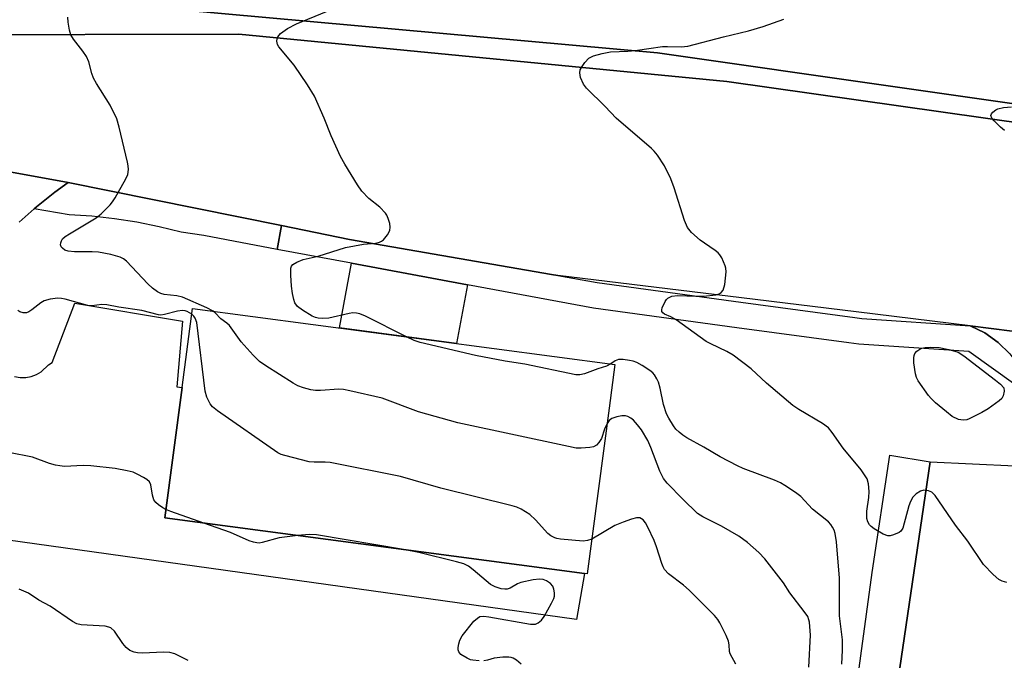
# Model space of a CAD drawing. Units: inches. Extents: x 1273762 to 1279762, y 501452 to 505453.
# Drawn here: x 1275887 to 1276114, y 504730 to 504877 of the extents above; entities that cross this region are included whole.
import ezdxf

# ---------------------------------------------------------------- set-up
doc = ezdxf.new("R2010")
doc.units = ezdxf.units.IN
doc.header["$MEASUREMENT"] = 0
for name, color, linetype in [('BLDG-Footprint', 5, 'Continuous'), ('CULTRL-Pad', 6, 'Continuous'), ('TRANS-Parking Lot', 4, 'Continuous'), ('TRANS-Road', 130, 'Continuous'), ('TRANS-Street Sidewalk', 7, 'Continuous'), ('Undefined', 1, 'Continuous')]:
    doc.layers.add(name, color=color, linetype=linetype)

msp = doc.modelspace()

# ---------------------------------------------------------------- linework, layer by layer
at = {"layer": 'BLDG-Footprint', "elevation": 334.16}
msp.add_lwpolyline([(1276022.66, 504787.85), (1276017.63, 504749.7), (1276016.98, 504749.78), (1275920.31, 504762.59), (1275924.29, 504792.6), (1275926.7, 504810.8), (1276023.99, 504797.91)], close=True, dxfattribs=at)
at = {"layer": 'CULTRL-Pad'}
msp.add_lwpolyline([(1275924.02, 504879.55), (1276033.86, 504869.66), (1276144.94, 504853.74), (1276270, 504837.78), (1276365.71, 504826.64), (1276398.49, 504823.31), (1276458.42, 504817.24), (1276458.88, 504817.07), (1276459.15, 504816.9), (1276459.38, 504816.67), (1276459.56, 504816.4), (1276459.67, 504816.08), (1276459.73, 504815.49), (1276459.52, 504814.73), (1276459.05, 504814.21), (1276458.77, 504814.03), (1276457.97, 504813.76), (1276398.4, 504819.41), (1276332.64, 504825.66), (1276218.85, 504839.13), (1276049.83, 504863.05), (1275937.39, 504873.98), (1275866.41, 504873.76), (1275746.72, 504888.19)], dxfattribs=at)
msp.add_lwpolyline([(1275990.03, 504816.24), (1275987.52, 504802.74), (1275960.58, 504806.31), (1275963.35, 504821.2)], close=True, dxfattribs=at)
at = {"layer": 'TRANS-Parking Lot'}
for points in [[(1275854.09, 504847.78, 0), (1275896.85, 504839.99, 0), (1275898.05, 504839.77, 0), (1275894.98, 504837.55, 0), (1275890.8, 504834.19, 0), (1275890.26, 504833.75, 0), (1275886.75, 504830.68, 0)], [(1275885.73, 504795.1, 0), (1275887, 504794.91, 0), (1275888.29, 504794.92, 0), (1275889.55, 504795.16, 0), (1275890.76, 504795.59, 0), (1275891.88, 504796.22, 0), (1275893.56, 504797.79, 0), (1275894.4, 504798.33, 0), (1275899.59, 504812.02, 0), (1275924.41, 504807.84, 0), (1275923.11, 504792.78, 0), (1275924.29, 504792.6, 0), (1275920.31, 504762.59, 0), (1276016.98, 504749.78, 0), (1276015.17, 504739.22, 0), (1275853.4, 504761.72, 0)], [(1276115.01, 504800.33, 0), (1276112.34, 504802.99, 0), (1276109.27, 504805.18, 0), (1276105.88, 504806.83, 0), (1276154.23, 504800.69, 0)], [(1275878.97, 504610.04, 0), (1275894.4, 504585.26, 0), (1275898.04, 504586.5, 0), (1275898.16, 504602.62, 0), (1275966.54, 504608.33, 0), (1276074.1, 504618.18, 0), (1276073.95, 504610.52, 0), (1276073.77, 504601.16, 0), (1276082.75, 504600.27, 0), (1276088.29, 504601.72, 0), (1276092.6, 504605.56, 0), (1276094.67, 504610.27, 0), (1276094.89, 504612.87, 0), (1276097.06, 504638.76, 0), (1276105.38, 504700.41, 0), (1276085.9, 504702.52, 0), (1276096.63, 504775.45, 0), (1276116.16, 504774.6, 0)]]:
    msp.add_polyline3d(points, dxfattribs=at)
at = {"layer": 'TRANS-Road'}
for points in [[(1276134.25, 504878.35, 0), (1276291.05, 504858.61, 0), (1276295.79, 504858.01, 0), (1276307.71, 504856.51, 0), (1276328.75, 504853.86, 0), (1276361.2, 504849.77, 0), (1276398.97, 504845.38, 0), (1276398.49, 504823.31, 0), (1276365.71, 504826.64, 0), (1276270, 504837.78, 0), (1276144.94, 504853.74, 0), (1276033.86, 504869.66, 0), (1275924.02, 504879.55, 0)], [(1275866.41, 504873.76, 0), (1275937.39, 504873.98, 0), (1276049.83, 504863.05, 0), (1276218.85, 504839.13, 0), (1276332.64, 504825.66, 0), (1276398.4, 504819.41, 0), (1276397.31, 504769.82, 0), (1276154.23, 504800.69, 0), (1276105.88, 504806.83, 0), (1276079.57, 504810.02, 0), (1276053.21, 504813.21, 0), (1276010.86, 504818.36, 0), (1276009.39, 504818.58, 0), (1275962.9, 504826.69, 0), (1275947.18, 504829.86, 0), (1275898.05, 504839.77, 0), (1275896.85, 504839.99, 0), (1275854.09, 504847.78, 0)]]:
    msp.add_polyline3d(points, dxfattribs=at)
at = {"layer": 'TRANS-Street Sidewalk'}
for points in [[(1275947.18, 504829.86), (1275946.23, 504824.39), (1275934.53, 504826.57), (1275929.34, 504827.58), (1275924.11, 504828.34), (1275919.03, 504829.62), (1275913.91, 504830.66), (1275908.74, 504831.46), (1275903.54, 504832.02), (1275898.32, 504832.33), (1275890.26, 504833.75), (1275890.8, 504834.19), (1275894.98, 504837.55), (1275898.05, 504839.77)], [(1276010.86, 504818.36), (1276019.94, 504816.78), (1276053.05, 504812.28), (1276079.27, 504808.72), (1276080.9, 504808.5), (1276105.88, 504806.83), (1276109.27, 504805.18), (1276112.34, 504802.99), (1276115.01, 504800.33), (1276116.17, 504798.84), (1276118.1, 504795.6), (1276116.35, 504793.17), (1276105.59, 504800.89), (1276080.21, 504802.54), (1276077.92, 504802.85), (1276052.07, 504806.36), (1276019.06, 504810.85), (1275990.03, 504816.24), (1275963.35, 504821.2), (1275946.23, 504824.39), (1275947.18, 504829.86), (1275962.9, 504826.69), (1276009.39, 504818.58)]]:
    msp.add_lwpolyline(points, close=True, dxfattribs=at)
msp.add_lwpolyline([(1276079.39, 504721.24), (1276083.25, 504750.04), (1276087.33, 504777.01), (1276096.63, 504775.45), (1276085.9, 504702.52)], dxfattribs=at)
at = {"layer": 'Undefined'}
for points, elevation in [([(1275976.03, 504804.26), (1275966.58, 504809.02), (1275965.22, 504809.59), (1275964.47, 504809.75), (1275963.67, 504809.77), (1275962.79, 504809.64), (1275958.12, 504808.55), (1275956.73, 504808.46), (1275955.63, 504808.55), (1275955.07, 504808.71), (1275954.28, 504809.06), (1275952.01, 504810.41), (1275950.87, 504811.27), (1275950.3, 504812.06), (1275950.04, 504812.83), (1275949.78, 504814.21), (1275949.55, 504815.9), (1275949.34, 504818.48), (1275949.37, 504820.11), (1275949.53, 504820.56), (1275949.83, 504820.91), (1275950.71, 504821.45), (1275952.23, 504822.07), (1275955.66, 504822.82), (1275961.94, 504824.81), (1275966.12, 504825.63), (1275968.83, 504825.86), (1275969.82, 504826.07), (1275970.26, 504826.27), (1275970.7, 504826.61), (1275971.63, 504827.72), (1275972.17, 504828.72), (1275972.26, 504829.52), (1275972.13, 504830.35), (1275971.82, 504831.47), (1275971.49, 504832.27), (1275971.2, 504832.74), (1275969.83, 504834.15), (1275967.34, 504836.14), (1275965.73, 504837.82), (1275964.72, 504839.25), (1275961.78, 504843.99), (1275960.82, 504845.79), (1275958.62, 504850.56), (1275957.04, 504854.57), (1275954.81, 504859.64), (1275953.2, 504862.25), (1275950.1, 504866.83), (1275946.57, 504871.02), (1275946.29, 504871.57), (1275946.16, 504872.34), (1275946.19, 504872.86), (1275946.33, 504873.34), (1275946.99, 504874.13), (1275948.56, 504875.27), (1275950.7, 504876.34), (1275957.54, 504879.16)], 338), ([(1275931.47, 504810.17), (1275930.03, 504810.94), (1275924.42, 504813.41), (1275923.09, 504813.73), (1275920.17, 504814.03), (1275919.43, 504814.26), (1275918.68, 504814.63), (1275917.48, 504815.48), (1275916.41, 504816.46), (1275911.47, 504821.68), (1275910.79, 504822.2), (1275910.04, 504822.59), (1275907.86, 504823.2), (1275905.07, 504823.76), (1275903.61, 504823.83), (1275899.49, 504823.81), (1275898.03, 504823.96), (1275897.3, 504824.23), (1275896.72, 504824.64), (1275896.45, 504824.98), (1275896.33, 504825.42), (1275896.34, 504825.9), (1275896.49, 504826.37), (1275896.79, 504826.79), (1275897.4, 504827.35), (1275898.38, 504828.01), (1275904.5, 504831.66), (1275905.63, 504832.58), (1275907.73, 504834.63), (1275908.28, 504835.31), (1275908.9, 504836.29), (1275911.33, 504840.61), (1275911.79, 504841.67), (1275911.97, 504842.77), (1275911.91, 504843.62), (1275911.74, 504844.49), (1275909.83, 504852.57), (1275909.26, 504854.48), (1275907.74, 504857.57), (1275904.62, 504862.55), (1275903.91, 504863.82), (1275903.53, 504864.86), (1275902.81, 504867.54), (1275902.26, 504868.81), (1275901.46, 504870.01), (1275899.27, 504872.78), (1275898.68, 504873.77), (1275898.36, 504874.9), (1275898.08, 504876.68), (1275897.98, 504877.86)], 336), ([(1276114.34, 504747.68), (1276113.25, 504748.03), (1276112.49, 504748.42), (1276111.17, 504749.54), (1276108.93, 504751.85), (1276105.31, 504757.22), (1276102.47, 504760.92), (1276097.78, 504767.71), (1276097.02, 504768.49), (1276096.27, 504768.83), (1276095.19, 504768.98), (1276094.4, 504768.76), (1276093.43, 504768.14), (1276092.65, 504767.32), (1276092.13, 504766.37), (1276091.73, 504765.36), (1276090.31, 504760.22), (1276089.9, 504759.53), (1276089.49, 504759.2), (1276088.22, 504758.65), (1276087.41, 504758.46), (1276086.87, 504758.45), (1276085.8, 504758.82), (1276083.73, 504760.05), (1276083.03, 504760.57), (1276082.64, 504760.98), (1276082.29, 504761.66), (1276082.09, 504762.43), (1276082.07, 504764.11), (1276082.51, 504767.25), (1276082.61, 504768.68), (1276082.43, 504770.45), (1276082.1, 504771.55), (1276081.54, 504772.49), (1276080.73, 504773.62), (1276076.58, 504778.61), (1276074.09, 504782.25), (1276073.2, 504783.3), (1276071.84, 504784.32), (1276066.4, 504787.51), (1276064.97, 504788.47), (1276058.92, 504793.57), (1276055.39, 504796.89), (1276051.28, 504800.03), (1276049.81, 504800.91), (1276046.11, 504802.64), (1276045.07, 504803.21), (1276038.11, 504808.15), (1276036.91, 504808.87), (1276035.41, 504809.52), (1276035.03, 504809.79), (1276034.86, 504810.06), (1276034.82, 504810.48), (1276034.92, 504810.96), (1276035.56, 504812.43), (1276035.88, 504812.86), (1276036.24, 504813.18), (1276037.1, 504813.63), (1276038.4, 504813.77), (1276042.69, 504813.61), (1276044.4, 504813.65), (1276047.24, 504813.96), (1276048.02, 504814.18), (1276048.47, 504814.44), (1276048.96, 504815.01), (1276049.31, 504816.34), (1276049.63, 504819.23), (1276049.59, 504820.08), (1276049.45, 504820.62), (1276048.62, 504822.45), (1276048.16, 504823.16), (1276047.78, 504823.59), (1276047.1, 504824.14), (1276044.63, 504825.8), (1276043.68, 504826.52), (1276041.69, 504828.32), (1276040.74, 504829.42), (1276040.06, 504831.01), (1276037.68, 504838.53), (1276036.93, 504840.64), (1276035.47, 504843.63), (1276033.81, 504846.08), (1276033.08, 504846.99), (1276032.45, 504847.6), (1276024.33, 504854.59), (1276021.75, 504857.29), (1276017.49, 504861.48), (1276016.78, 504862.41), (1276016.12, 504863.96), (1276015.9, 504865.01), (1276016.05, 504865.76), (1276016.44, 504866.49), (1276017.08, 504867.43), (1276018.04, 504868.43), (1276019.07, 504868.94), (1276021.05, 504869.53), (1276023.03, 504869.86), (1276026.99, 504870.02), (1276028.7, 504870.18), (1276035, 504871.07), (1276036.13, 504871.11), (1276039.28, 504871.01), (1276040.84, 504871.15), (1276049.04, 504873.33), (1276054.8, 504874.69), (1276058.16, 504875.71), (1276062.96, 504877.4)], 340), ([(1276113.75, 504851.73), (1276112.86, 504852.5), (1276111.39, 504853.97), (1276110.88, 504854.6), (1276110.65, 504855.22), (1276110.79, 504855.61), (1276111.11, 504855.98), (1276111.75, 504856.49), (1276112.25, 504856.76), (1276113.51, 504857.08), (1276115.42, 504857.24)], 342), ([(1275926.52, 504809.46), (1275925.51, 504810.07), (1275925.02, 504810.25), (1275924.37, 504810.34), (1275923.28, 504810.2), (1275920.26, 504809.38), (1275919.44, 504809.29), (1275918.87, 504809.34), (1275915.04, 504810.33), (1275909.72, 504811.13), (1275906.94, 504811.66), (1275905.78, 504811.67), (1275903.48, 504811.39), (1275902.63, 504811.46), (1275897.36, 504812.92), (1275896.54, 504813.09), (1275895.69, 504813.16), (1275893.94, 504812.96), (1275892.55, 504812.57), (1275891.8, 504812.13), (1275889.71, 504810.5), (1275889, 504810.03), (1275888.5, 504809.82), (1275887.7, 504809.78), (1275886.92, 504809.99), (1275886.45, 504810.29)], 334), ([(1276022.2, 504784.34), (1276021.61, 504783.01), (1276020.89, 504780.88), (1276020.31, 504779.91), (1276019.76, 504779.31), (1276019.06, 504778.96), (1276018.24, 504778.79), (1276016.23, 504778.63), (1276015.07, 504778.67), (1276013.3, 504778.99), (1275987.84, 504784.47), (1275978.78, 504786.96), (1275970.37, 504790.16), (1275962.96, 504791.85), (1275961.53, 504792.13), (1275960.39, 504792.25), (1275956.19, 504791.9), (1275955.05, 504791.9), (1275953.94, 504792.09), (1275952.3, 504792.53), (1275950.97, 504792.99), (1275949.93, 504793.56), (1275943.62, 504797.59), (1275942.16, 504798.62), (1275940.7, 504800.05), (1275937.92, 504803.08), (1275935.22, 504806.87), (1275934.6, 504807.43), (1275933.23, 504808.42), (1275931.95, 504809.78), (1275931.47, 504810.17)], 336), ([(1276018.68, 504757.69), (1276017.72, 504757.34), (1276016.71, 504757.25), (1276011.49, 504757.65), (1276010.62, 504757.8), (1276010.14, 504757.97), (1276009.23, 504758.45), (1276008.59, 504758.97), (1276005.71, 504762.17), (1276004.38, 504763.33), (1276002.41, 504764.61), (1276001.44, 504765.03), (1276000.34, 504765.38), (1275983.9, 504769.44), (1275974.59, 504772.13), (1275958.42, 504775.31), (1275957.27, 504775.43), (1275954.71, 504775.39), (1275953.62, 504775.52), (1275947.96, 504776.91), (1275947.13, 504777.18), (1275946.35, 504777.56), (1275932.43, 504787.23), (1275931.3, 504788.16), (1275930.77, 504788.82), (1275930.02, 504790.36), (1275929.66, 504791.77), (1275927.67, 504807.56), (1275927.34, 504808.57), (1275927.03, 504808.99), (1275926.52, 504809.46)], 334), ([(1276023.05, 504798.03), (1276022.05, 504797.5), (1276020.08, 504796.88), (1276017.04, 504795.71), (1276015.9, 504795.48), (1276015.03, 504795.52), (1276003.29, 504797.97), (1275998.74, 504798.64), (1275991.9, 504799.93), (1275979.15, 504802.95), (1275977.75, 504803.44), (1275976.03, 504804.26)], 338), ([(1276076.26, 504728.89), (1276076.43, 504732.1), (1276076.45, 504734.48), (1276075.77, 504740.06), (1276075.79, 504748.73), (1276075.08, 504757.09), (1276074.79, 504758.97), (1276074.53, 504759.72), (1276074.17, 504760.42), (1276073.73, 504761.09), (1276073.19, 504761.71), (1276069.51, 504764.61), (1276066.83, 504767.52), (1276065.65, 504768.42), (1276063.17, 504770.07), (1276062.14, 504770.67), (1276060.81, 504771.26), (1276053.57, 504773.96), (1276052.24, 504774.55), (1276048.29, 504776.63), (1276044.52, 504778.87), (1276040.6, 504781), (1276039.63, 504781.62), (1276038.8, 504782.29), (1276038.04, 504783.04), (1276037.52, 504783.75), (1276036.44, 504785.52), (1276035.9, 504786.57), (1276035.18, 504788.67), (1276034.41, 504792.46), (1276034.04, 504793.83), (1276033.69, 504794.6), (1276033.11, 504795.55), (1276032.75, 504795.97), (1276032.08, 504796.53), (1276030.33, 504797.64), (1276029.04, 504798.35), (1276028.22, 504798.67), (1276027.37, 504798.85), (1276025.91, 504799.03), (1276024.84, 504799.01), (1276024.07, 504798.75), (1276023.05, 504798.03)], 338), ([(1276068.72, 504728.23), (1276069.09, 504735.58), (1276068.86, 504738.56), (1276068.73, 504739.13), (1276068.45, 504739.87), (1276067.65, 504741.06), (1276064.35, 504745.32), (1276062.84, 504747.6), (1276061.79, 504749.01), (1276058.55, 504753.17), (1276057.14, 504754.63), (1276054.57, 504756.95), (1276052.58, 504758.39), (1276048.59, 504760.64), (1276044.24, 504762.86), (1276043.02, 504763.59), (1276039.66, 504766.86), (1276036.05, 504770.55), (1276035.21, 504771.66), (1276034.34, 504773.32), (1276032.31, 504778.82), (1276031.59, 504780.39), (1276030.12, 504782.82), (1276029.26, 504783.99), (1276028.31, 504785.07), (1276027.67, 504785.57), (1276026.96, 504785.92), (1276026.46, 504786.05), (1276025.6, 504786.05), (1276024.43, 504785.84), (1276023.32, 504785.49), (1276022.66, 504785.03), (1276022.2, 504784.34)], 336), ([(1275929.28, 504761.4), (1275921.7, 504764.05), (1275920.56, 504764.51)], 332), ([(1276051.85, 504728.87), (1276050.58, 504731.26), (1276050.44, 504731.84), (1276050.34, 504733.36), (1276050.16, 504734.17), (1276049.61, 504735.52), (1276048.19, 504738.45), (1276047.73, 504739.2), (1276046.98, 504740.09), (1276041.12, 504745.93), (1276039.81, 504747.08), (1276036.4, 504749.73), (1276035.46, 504750.7), (1276035.12, 504751.28), (1276034.79, 504752.06), (1276033.58, 504755.91), (1276033.03, 504757.41), (1276031.62, 504760.48), (1276031.06, 504761.47), (1276030.56, 504762.11), (1276030.17, 504762.38), (1276029.74, 504762.56), (1276028.97, 504762.6), (1276027.86, 504762.32), (1276025.89, 504761.62), (1276023.99, 504760.8), (1276018.68, 504757.69)], 334), ([(1275950.98, 504758.53), (1275946.65, 504758.02), (1275942.79, 504756.92), (1275942.03, 504756.8), (1275941.52, 504756.81), (1275940.76, 504756.96), (1275939.76, 504757.28), (1275935.45, 504759.2), (1275929.28, 504761.4)], 332), ([(1275975.31, 504755.3), (1275955.31, 504758.69), (1275953.61, 504758.77), (1275950.98, 504758.53)], 332), ([(1275992.71, 504729.67), (1275991.3, 504729.81), (1275990.75, 504729.94), (1275989.96, 504730.26), (1275988.51, 504731.14), (1275988.03, 504731.71), (1275987.9, 504732.2), (1275987.9, 504732.75), (1275988.03, 504733.61), (1275988.26, 504734.46), (1275988.81, 504735.46), (1275991.55, 504738.81), (1275992.34, 504739.53), (1275992.93, 504739.85), (1275993.8, 504739.96), (1275994.97, 504739.84), (1276004.58, 504738.13), (1276005.7, 504738.14), (1276006.34, 504738.39), (1276007.07, 504739.02), (1276007.7, 504739.87), (1276009.44, 504742.98), (1276009.93, 504744.03), (1276010.08, 504744.58), (1276010.1, 504745.36), (1276009.96, 504746.14), (1276009.7, 504746.86), (1276009.2, 504747.48), (1276008.26, 504748.12), (1276007.47, 504748.42), (1276006.65, 504748.49), (1276005.2, 504748.31), (1276002.32, 504747.72), (1276001.54, 504747.41), (1275999.91, 504746.44), (1275999.2, 504746.17), (1275998.66, 504746.14), (1275997.81, 504746.28), (1275996.4, 504746.71), (1275995.35, 504747.22), (1275991.37, 504750.63), (1275990.26, 504751.43), (1275989.23, 504751.97), (1275987.54, 504752.48), (1275978.82, 504754.65), (1275975.31, 504755.3)], 332), ([(1275925.71, 504729.74), (1275922.6, 504731.28), (1275921.51, 504731.62), (1275920.08, 504731.69), (1275915.14, 504731.45), (1275914.03, 504731.5), (1275913.23, 504731.67), (1275912.24, 504732.08), (1275911.39, 504732.74), (1275910.68, 504733.63), (1275908.7, 504736.51), (1275907.91, 504737.26), (1275907.41, 504737.46), (1275906.58, 504737.62), (1275901.06, 504737.96), (1275900.03, 504738.19), (1275899.07, 504738.73), (1275893.94, 504742.27), (1275891.31, 504743.61), (1275888.92, 504745.24), (1275886.76, 504746.2)], 330), ([(1276002.41, 504728.9), (1276001.31, 504729.81), (1276000.61, 504730.25), (1276000.11, 504730.42), (1275999.57, 504730.5), (1275998.17, 504730.5), (1275996.21, 504730.3), (1275994.64, 504729.84), (1275993.83, 504729.68)], 332)]:
    msp.add_lwpolyline(points, dxfattribs=dict(at, elevation=elevation))
at = {"layer": 'Undefined', "elevation": 342}
msp.add_lwpolyline([(1276104.27, 504785.1), (1276103.2, 504785.25), (1276101.75, 504785.95), (1276100.37, 504786.97), (1276097.91, 504789.07), (1276096.84, 504790.06), (1276096.26, 504790.72), (1276093.86, 504794.11), (1276093.47, 504794.89), (1276093.25, 504795.71), (1276092.92, 504798.31), (1276092.88, 504799.45), (1276092.94, 504799.98), (1276093.13, 504800.44), (1276093.61, 504801), (1276094.23, 504801.45), (1276094.69, 504801.67), (1276095.52, 504801.83), (1276096.68, 504801.88), (1276098.73, 504801.81), (1276100.98, 504801.38), (1276102.35, 504800.99), (1276103.08, 504800.7), (1276104.4, 504799.86), (1276111.7, 504794.28), (1276112.81, 504793.34), (1276113.6, 504792.56), (1276113.69, 504791.72), (1276113.47, 504790.69), (1276113.16, 504790.1), (1276112.57, 504789.51), (1276110.03, 504787.7), (1276108.54, 504786.81), (1276105.63, 504785.37), (1276105.08, 504785.19)], close=True, dxfattribs=at)
at = {"layer": 'Undefined'}
msp.add_polyline3d([(1275920.56, 504764.51, 332), (1275919.84, 504764.92, 332), (1275918.91, 504765.58, 332), (1275918.27, 504766.14, 332), (1275917.77, 504766.77, 332), (1275917.46, 504767.79, 332), (1275917.12, 504770.23, 332), (1275916.78, 504770.9, 332), (1275916.15, 504771.43, 332), (1275915.4, 504771.89, 332), (1275914.09, 504772.59, 332), (1275913.01, 504773.07, 332), (1275911.65, 504773.43, 332), (1275908.87, 504773.93, 332), (1275903.28, 504774.53, 332), (1275901.52, 504774.63, 332), (1275897.25, 504774.44, 332), (1275896.17, 504774.53, 332), (1275895.11, 504774.72, 332), (1275893.75, 504775.12, 332), (1275889.87, 504776.53, 332), (1275884.41, 504777.67, 332)], dxfattribs=at)

doc.saveas('drawing.dxf')
